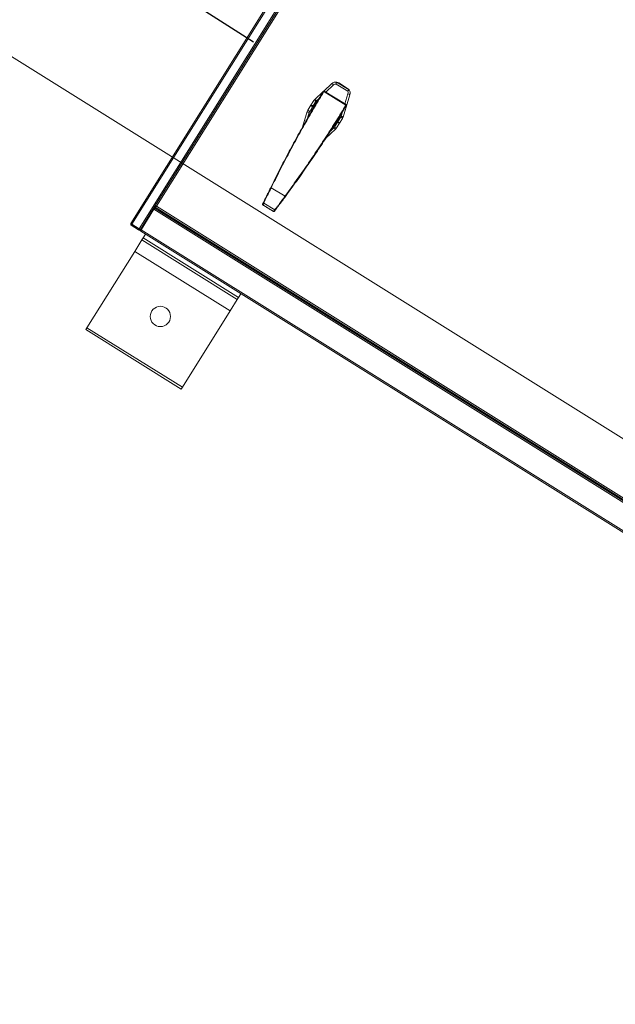
# Model space of a CAD drawing. Extents: x 136034 to 236954, y -2072984 to -2001704.
# Drawn here: x 197165 to 197694, y -2034526 to -2033651 of the extents above; entities that cross this region are included whole.
import ezdxf

# ---------------------------------------------------------------- set-up
doc = ezdxf.new("R2010")
doc.units = 0
doc.header["$LTSCALE"] = 1000
doc.layers.get('0').update_dxf_attribs({"color": 9, "lineweight": 13})
for name, color, linetype, lineweight in [('A-FURN-FIXED', 9, 'Continuous', 13), ('A-OVLK-XTHIN', 9, 'Continuous', 13), ('A-WALL', 9, 'Continuous', 13), ('ACS_COM', 2, 'Continuous', 20)]:
    doc.layers.add(name, color=color, linetype=linetype, lineweight=lineweight)
doc.layers.add('PIPE-空冷供水', color=122, linetype='Continuous')
doc.styles.get("Standard").update_dxf_attribs({"font": 'arial.ttf'})

# ---------------------------------------------------------------- blocks, each defined once
blk = doc.blocks.new('adgag5ag')
at = {"layer": 'A-FURN-FIXED'}
blk.add_lwpolyline([(235208.66, 515325.96), (213151.75, 543777.55), (228167.87, 555418.69), (250224.77, 526967.1), (235208.66, 515325.96)], dxfattribs=at)
at = {"layer": 'A-OVLK-XTHIN', "oblique": 0, "width": 0.8, "flags": 9}
for tag in ['XSIZE', 'YSIZE']:
    blk.add_attdef(tag, (231762.53, 535357.21), '', height=0.5, rotation=307.78439, dxfattribs=at)
blk = doc.blocks.new('喷射空调机组')
at = {"color": 2}
for p, q in [((287960.62, -2022864.05), (288304.85, -2022313.16)), ((287961.56, -2022864.8), (288305.94, -2022313.68)), ((287968.01, -2022868.82), (288312.38, -2022317.71)), ((287980.52, -2022851.06), (288313.29, -2022318.52)), ((288314.36, -2022319.14), (287983.41, -2022848.77)), ((288131.95, -2022746.43), (288139.18, -2022739.68)), ((288143.43, -2022738.42), (288154.52, -2022745.35)), ((288145.24, -2022739.1), (288153.11, -2022744.02)), ((288124.04, -2022753.81), (288131.43, -2022746.91)), ((288132.05, -2022746.86), (288132.26, -2022746.5)), ((288151.71, -2022758.79), (288132.05, -2022746.86)), ((288132.26, -2022746.5), (288151.93, -2022758.43)), ((288140.69, -2022740.92), (288133.74, -2022747.4)), ((288153.23, -2022746.58), (288142.89, -2022740.12)), ((288120.56, -2022759.05), (288123.21, -2022754.81)), ((288125.05, -2022755.64), (288122.4, -2022759.88)), ((288127.9, -2022752.85), (288125.55, -2022755.04)), ((288155.25, -2022749.72), (288149.19, -2022769.52)), ((288150.78, -2022757.73), (288153.48, -2022748.91)), ((288113.14, -2022778.32), (288117.37, -2022764.48)), ((288119.14, -2022765.29), (288117.52, -2022770.6)), ((288117.91, -2022763.29), (288120.56, -2022759.05)), ((288122.11, -2022760.34), (288119.46, -2022764.58)), ((288122.11, -2022760.34), (288122.4, -2022759.88)), ((288122.3, -2022760.46), (288122.11, -2022760.34)), ((288122.4, -2022759.88), (288122.58, -2022760)), ((288147.42, -2022768.71), (288148.64, -2022764.71)), ((288151.93, -2022758.43), (288151.71, -2022758.79)), ((288141.51, -2022778.36), (288144.16, -2022774.12)), ((288144.16, -2022774.12), (288143.98, -2022774)), ((288144.16, -2022774.12), (288144.45, -2022773.66)), ((288144.26, -2022773.55), (288144.45, -2022773.66)), ((288144.45, -2022773.66), (288147.1, -2022769.42)), ((288148.65, -2022770.71), (288146, -2022774.95)), ((288142.52, -2022780.2), (288133.57, -2022788.54)), ((288137.83, -2022781.93), (288141.01, -2022778.96)), ((288146, -2022774.95), (288143.35, -2022779.19)), ((288085.31, -2022832.26), (288097.58, -2022839.7)), ((287969.12, -2022869.32), (287980.52, -2022851.06)), ((287969.54, -2022869.58), (287980.95, -2022851.33)), ((287969.6, -2022869.62), (287981.01, -2022851.36)), ((287980.95, -2022851.33), (287980.52, -2022851.06)), ((288829.78, -2023381.74), (287981.01, -2022851.36)), ((287982.01, -2022848.68), (287982.43, -2022848.95)), ((287982.19, -2022849.47), (287982.46, -2022849.04)), ((287982.19, -2022849.47), (288403.55, -2023112.76)), ((287982.29, -2022850.71), (287982.23, -2022850.67)), ((288829.81, -2023380.3), (287982.29, -2022850.71)), ((287983.14, -2022848.77), (287983.09, -2022848.85)), ((287983.22, -2022848.93), (287983.09, -2022848.85)), ((287983.41, -2022848.77), (288403.64, -2023111.36)), ((287985.42, -2022852.66), (287985.68, -2022852.24)), ((287985.95, -2022851.82), (287985.68, -2022852.24)), ((287985.68, -2022852.24), (288826.95, -2023377.92)), ((288826.95, -2023377.92), (287985.68, -2022852.24)), ((288078.47, -2022845.27), (288077.68, -2022846.94)), ((288077.91, -2022847.53), (288077.87, -2022847.58)), ((288078.7, -2022845.86), (288077.91, -2022847.53)), ((288077.91, -2022847.53), (288087.46, -2022853.32)), ((288078.7, -2022845.86), (288088.57, -2022851.85)), ((288087.43, -2022853.38), (288087.46, -2022853.32)), ((288087.46, -2022853.32), (288088.57, -2022851.85)), ((288088.09, -2022853.25), (288089.2, -2022851.78)), ((287961, -2022865.7), (287961.53, -2022864.86)), ((287961, -2022865.7), (287967.44, -2022869.73)), ((287961.53, -2022864.86), (287967.97, -2022868.88)), ((287961.56, -2022864.8), (287968.01, -2022868.82)), ((287967.97, -2022868.88), (287967.44, -2022869.73)), ((287969.1, -2022869.35), (287968.93, -2022869.24)), ((287969.1, -2022869.35), (287969.12, -2022869.32)), ((287969.12, -2022869.32), (287969.54, -2022869.58)), ((288817.16, -2023400.69), (287969.51, -2022871.02)), ((288818.38, -2023399.99), (287969.6, -2022869.62)), ((287964.01, -2022888.81), (287970.37, -2022878.63)), ((287970.37, -2022878.63), (287971.43, -2022876.94)), ((287970.37, -2022878.63), (288055.17, -2022931.63)), ((287971.43, -2022876.94), (287973.55, -2022873.55)), ((287971.43, -2022876.94), (288056.23, -2022929.93)), ((287921.62, -2022956.66), (287964.01, -2022888.81)), ((287964.01, -2022888.81), (288048.81, -2022941.8)), ((288048.81, -2022941.8), (288055.17, -2022931.63)), ((288055.17, -2022931.63), (288056.23, -2022929.93)), ((288056.23, -2022929.93), (288058.35, -2022926.54)), ((288006.42, -2023009.65), (288048.81, -2022941.8)), ((287920.56, -2022958.35), (287921.62, -2022956.66)), ((287920.56, -2022958.35), (288005.36, -2023011.34)), ((287921.62, -2022956.66), (288006.42, -2023009.65)), ((288005.36, -2023011.34), (288006.42, -2023009.65))]:
    blk.add_line(p, q, dxfattribs=at)
blk.add_circle((287986.81, -2022946.68), 9, dxfattribs=at)
for centre, radius, start, end in [((288142.59, -2022743.34), 5, 80.13446, 133), ((288137.55, -2022743.22), 3.89, 36.17752, 65.15178), ((288142.59, -2022743.34), 5, 58, 80.13446), ((288132, -2022746.93), 0.5, 58.76288, 148.78882), ((288131.5, -2022747.52), 0.856, 50.6047, 85.00363), ((288142.73, -2022743.11), 3, 87.07283, 133), ((288150.46, -2022748.26), 5, 35.86554, 58), ((288150.61, -2022748.03), 3, 343, 28.92717), ((288150.46, -2022748.26), 5, 343, 35.86554), ((288127.45, -2022757.46), 5, 133, 148), ((288122.55, -2022758.71), 3.95, 50.86096, 80.45688), ((288122.4, -2022757.34), 3.89, 36.17752, 65.15178), ((288127.59, -2022757.23), 3, 133, 148), ((288152.79, -2022752.74), 3.89, 50.84822, 79.82248), ((288122.15, -2022765.94), 5, 148, 163), ((288119.83, -2022761.46), 3.89, 230.84822, 259.82248), ((288121.12, -2022761), 3.95, 215.54312, 245.13904), ((288122.01, -2022766.17), 3, 148, 163), ((288123.77, -2022756.76), 3.95, 215.54312, 245.13904), ((288119.9, -2022762.95), 3.95, 50.86096, 80.45688), ((288120.41, -2022763.84), 3.88, 47.19425, 60.85236), ((288124.63, -2022757.14), 3.52, 234.36745, 249.09017), ((288151.38, -2022759.58), 0.856, 32.52213, 66.92106), ((288151.67, -2022758.86), 0.5, 328.73694, 58.76288), ((288141.75, -2022777.21), 3.91, 55.18161, 68.66358), ((288145.88, -2022770.54), 3.42, 226.38951, 241.80511), ((288146.66, -2022771.05), 3.95, 230.86096, 260.45688), ((288142.79, -2022777.25), 3.95, 35.54312, 65.13904), ((288144.55, -2022767.83), 3, 328, 343), ((288145.44, -2022773.01), 3.95, 35.54312, 65.13904), ((288146.73, -2022772.54), 3.89, 50.84822, 79.82248), ((288144.41, -2022768.06), 5, 328, 343), ((288138.97, -2022776.77), 3, 313, 328), ((288144.16, -2022776.67), 3.89, 216.17752, 245.15178), ((288144.01, -2022775.29), 3.95, 230.86096, 260.45688), ((288139.11, -2022776.54), 5, 313, 328), ((288085.7, -2022831.19), 1.14, 224.7349, 249.93024), ((288098.35, -2022838.86), 1.14, 227.59552, 252.79086), ((288078.13, -2022847.15), 0.5, 154.6937, 238.76288), ((288078.11, -2022847.11), 0.463, 158.66817, 243.89545), ((288078.9, -2022845.44), 0.463, 158.57885, 243.87393), ((288087.69, -2022852.95), 0.5, 238.76288, 322.83206), ((288087.74, -2022852.95), 0.463, 233.63031, 318.85759), ((288088.85, -2022851.48), 0.463, 233.65183, 318.94691)]:
    blk.add_arc(centre, radius, start, end, dxfattribs=at)
for centre, start_param, end_param in [((288133.29, -2022766.99), 1.217105, 1.551116), ((288133.27, -2022767.02), 1.590477, 1.95033), ((288133.27, -2022767.02), 4.335828, 4.692709), ((288133.29, -2022766.99), 4.732069, 5.064702)]:
    blk.add_ellipse(centre, major_axis=(6.78, 10.84), ratio=0.99993, start_param=start_param, end_param=end_param, dxfattribs=at)
for points, knots in [([(288142.89, -2022740.12), (288142.89, -2022740.11), (288142.96, -2022739.89), (288143.1, -2022739.45), (288143.27, -2022738.93), (288143.4, -2022738.55), (288143.42, -2022738.46), (288143.43, -2022738.42)], [0, 0, 0, 0, 0.004691, 0.264156, 0.511309, 0.755601, 1, 1, 1, 1]), ([(288084.89, -2022831.99), (288087.26, -2022827.21), (288092.01, -2022817.64), (288099.44, -2022803.36), (288107.11, -2022789.07), (288115.04, -2022774.82), (288123.21, -2022760.62), (288128.79, -2022751.32), (288131.58, -2022746.67)], [0, 0, 0, 0, 0.164924, 0.329939, 0.494862, 0.663209, 0.831653, 1, 1, 1, 1]), ([(288132.05, -2022746.86), (288129.31, -2022751.42), (288123.84, -2022760.53), (288115.83, -2022774.45), (288107.93, -2022788.61), (288100.18, -2022803.01), (288092.59, -2022817.6), (288087.73, -2022827.37), (288085.31, -2022832.26)], [0, 0, 0, 0, 0.164918, 0.329929, 0.494847, 0.663198, 0.831648, 1, 1, 1, 1]), ([(288153.23, -2022746.58), (288153.24, -2022746.58), (288153.41, -2022746.41), (288153.74, -2022746.1), (288154.13, -2022745.71), (288154.42, -2022745.44), (288154.49, -2022745.38), (288154.52, -2022745.35)], [0, 0, 0, 0, 0.004691, 0.264156, 0.511309, 0.755601, 1, 1, 1, 1]), ([(288097.58, -2022839.7), (288100.73, -2022835.38), (288107.02, -2022826.74), (288116.26, -2022813.54), (288125.4, -2022800.12), (288134.38, -2022786.49), (288143.2, -2022772.67), (288148.88, -2022763.41), (288151.71, -2022758.79)], [0, 0, 0, 0, 0.1649233, 0.3299374, 0.4948594, 0.6632068, 0.8316525, 1, 1, 1, 1]), ([(288152.1, -2022759.12), (288149.32, -2022763.64), (288143.77, -2022772.7), (288135.14, -2022786.22), (288126.24, -2022799.76), (288117.06, -2022813.27), (288107.64, -2022826.73), (288101.22, -2022835.54), (288098.01, -2022839.95)], [0, 0, 0, 0, 0.164919, 0.329931, 0.49485, 0.6632, 0.831648, 1, 1, 1, 1]), ([(288078.47, -2022845.27), (288078.87, -2022844.42), (288079.55, -2022843.01), (288080.84, -2022840.31), (288082.08, -2022837.75), (288083.44, -2022834.94), (288084.4, -2022832.98), (288084.89, -2022831.99)], [0, 0, 0, 0, 0.274074, 0.452946, 0.637029, 0.815925, 1, 1, 1, 1]), ([(288085.31, -2022832.26), (288084.82, -2022833.25), (288083.83, -2022835.26), (288082.44, -2022838.1), (288081.15, -2022840.75), (288079.81, -2022843.53), (288079.11, -2022844.99), (288078.7, -2022845.86)], [0, 0, 0, 0, 0.178867, 0.362916, 0.541792, 0.725873, 1, 1, 1, 1]), ([(288088.57, -2022851.85), (288088.94, -2022851.37), (288089.67, -2022850.39), (288091.11, -2022848.46), (288092.76, -2022846.25), (288094.89, -2022843.37), (288096.57, -2022841.08), (288097.58, -2022839.7)], [0, 0, 0, 0, 0.178138, 0.36146, 0.539579, 0.722835, 1, 1, 1, 1]), ([(288098.01, -2022839.95), (288097.02, -2022841.29), (288095.4, -2022843.5), (288093.31, -2022846.3), (288091.71, -2022848.45), (288090.29, -2022850.34), (288089.56, -2022851.3), (288089.2, -2022851.78)], [0, 0, 0, 0, 0.277211, 0.455343, 0.638601, 0.816713, 1, 1, 1, 1]), ([(287982.23, -2022850.67), (287982.09, -2022850.6), (287981.82, -2022850.47), (287981.36, -2022850.47), (287980.94, -2022850.62), (287980.67, -2022850.85), (287980.55, -2022851.02), (287980.52, -2022851.06)], [0, 0, 0, 0, 0.22965, 0.459377, 0.689105, 0.918833, 1, 1, 1, 1]), ([(287981.5, -2022851), (287981.47, -2022851), (287981.33, -2022851), (287981.12, -2022851.11), (287981, -2022851.26), (287980.95, -2022851.33)], [0, 0, 0, 0, 0.1612272, 0.5972175, 1, 1, 1, 1]), ([(287981.01, -2022851.36), (287981.13, -2022851.27), (287981.39, -2022851.08), (287981.74, -2022850.84), (287982.03, -2022850.69), (287982.2, -2022850.66), (287982.27, -2022850.7), (287982.29, -2022850.71)], [0, 0, 0, 0, 0.22965, 0.459377, 0.689105, 0.918833, 1, 1, 1, 1]), ([(287983.41, -2022848.77), (287983.26, -2022848.74), (287982.96, -2022848.67), (287982.55, -2022848.59), (287982.23, -2022848.57), (287982.07, -2022848.61), (287982.02, -2022848.67), (287982.01, -2022848.68)], [0, 0, 0, 0, 0.226986, 0.454033, 0.681081, 0.908128, 1, 1, 1, 1]), ([(287982.19, -2022849.47), (287982.24, -2022849.48), (287982.34, -2022849.51), (287982.6, -2022849.39), (287982.91, -2022849.17), (287983.19, -2022848.95), (287983.36, -2022848.81), (287983.41, -2022848.77)], [0, 0, 0, 0, 0.226986, 0.454033, 0.681081, 0.908128, 1, 1, 1, 1]), ([(287983.41, -2022848.77), (287983.3, -2022848.77), (287983.08, -2022848.76), (287982.79, -2022848.77), (287982.55, -2022848.82), (287982.47, -2022848.9), (287982.43, -2022848.95)], [0, 0, 0, 0, 0.247978, 0.496063, 0.744148, 1, 1, 1, 1]), ([(287982.46, -2022849.04), (287982.51, -2022849.06), (287982.61, -2022849.1), (287982.84, -2022849.05), (287983.11, -2022848.93), (287983.31, -2022848.83), (287983.41, -2022848.77)], [0, 0, 0, 0, 0.247978, 0.496063, 0.744148, 1, 1, 1, 1]), ([(287961.44, -2022864.7), (287961.44, -2022864.71), (287961.44, -2022864.75), (287961.47, -2022864.81), (287961.51, -2022864.84), (287961.53, -2022864.86)], [0, 0, 0, 0, 0.151531, 0.575766, 1, 1, 1, 1]), ([(287967.97, -2022868.88), (287968, -2022868.89), (287968.04, -2022868.92), (287968.11, -2022868.92), (287968.15, -2022868.9), (287968.16, -2022868.89)], [0, 0, 0, 0, 0.406904, 0.813808, 1, 1, 1, 1]), ([(287969.12, -2022869.32), (287969.05, -2022869.45), (287968.92, -2022869.72), (287968.92, -2022870.17), (287969.06, -2022870.59), (287969.29, -2022870.87), (287969.46, -2022870.99), (287969.51, -2022871.02)], [0, 0, 0, 0, 0.226986, 0.454033, 0.681081, 0.908128, 1, 1, 1, 1]), ([(287969.51, -2022871.02), (287969.47, -2022870.98), (287969.4, -2022870.9), (287969.4, -2022870.62), (287969.46, -2022870.25), (287969.54, -2022869.89), (287969.59, -2022869.68), (287969.6, -2022869.62)], [0, 0, 0, 0, 0.226986, 0.454033, 0.681081, 0.908128, 1, 1, 1, 1]), ([(287969.54, -2022869.58), (287969.5, -2022869.67), (287969.42, -2022869.84), (287969.41, -2022870.07), (287969.46, -2022870.18), (287969.47, -2022870.2)], [0, 0, 0, 0, 0.4461, 0.892391, 1, 1, 1, 1])]:
    blk.add_open_spline(points, degree=3, knots=knots, dxfattribs=at)
for points, degree in [([(288143.45, -2022738.41), (288143.43, -2022738.42)], 1), ([(288154.52, -2022745.35), (288154.52, -2022745.33)], 1), ([(288123.85, -2022759.62), (288127.14, -2022754.06)], 1), ([(288122.42, -2022762.07), (288119.17, -2022767.67)], 1), ([(288122.3, -2022760.46), (288122.58, -2022760)], 1), ([(288142.67, -2022774.36), (288139.21, -2022779.82)], 1), ([(288144.26, -2022773.55), (288143.98, -2022774)], 1), ([(288144.18, -2022771.95), (288147.59, -2022766.47)], 1), ([(288077.87, -2022847.58), (288087.43, -2022853.38)], 1), ([(287960.62, -2022864.05), (287960.55, -2022864.19), (287960.41, -2022864.48), (287960.44, -2022864.96), (287960.63, -2022865.41), (287960.87, -2022865.6), (287961, -2022865.7)], 3), ([(287961.56, -2022864.8), (287961.44, -2022864.7), (287961.18, -2022864.52), (287960.86, -2022864.28), (287960.64, -2022864.11), (287960.63, -2022864.07), (287960.62, -2022864.05)], 3), ([(287967.44, -2022869.73), (287967.59, -2022869.8), (287967.87, -2022869.94), (287968.35, -2022869.91), (287968.8, -2022869.72), (287969, -2022869.47), (287969.1, -2022869.35)], 3), ([(287969.13, -2022869.29), (287969.11, -2022869.29), (287969.06, -2022869.3), (287968.8, -2022869.2), (287968.44, -2022869.03), (287968.15, -2022868.89), (287968.01, -2022868.82)], 3)]:
    blk.add_open_spline(points, degree=degree, dxfattribs=at)

msp = doc.modelspace()

# ---------------------------------------------------------------- linework, layer by layer
at = {"layer": 'PIPE-空冷供水', "linetype": 'Continuous'}
msp.add_line((196504.7, -2033116.26), (197372.36, -2033670.58), dxfattribs=at)

# ---------------------------------------------------------------- block references
at = {"layer": 'A-WALL', "rotation": 200.2156051114624}
msp.add_blockref('adgag5ag', (220292.71, -1456633.17), dxfattribs=at)
at = {"layer": 'ACS_COM'}
msp.add_blockref('喷射空调机组', (-90697.17, -10967.95), dxfattribs=at)

doc.saveas('drawing.dxf')
